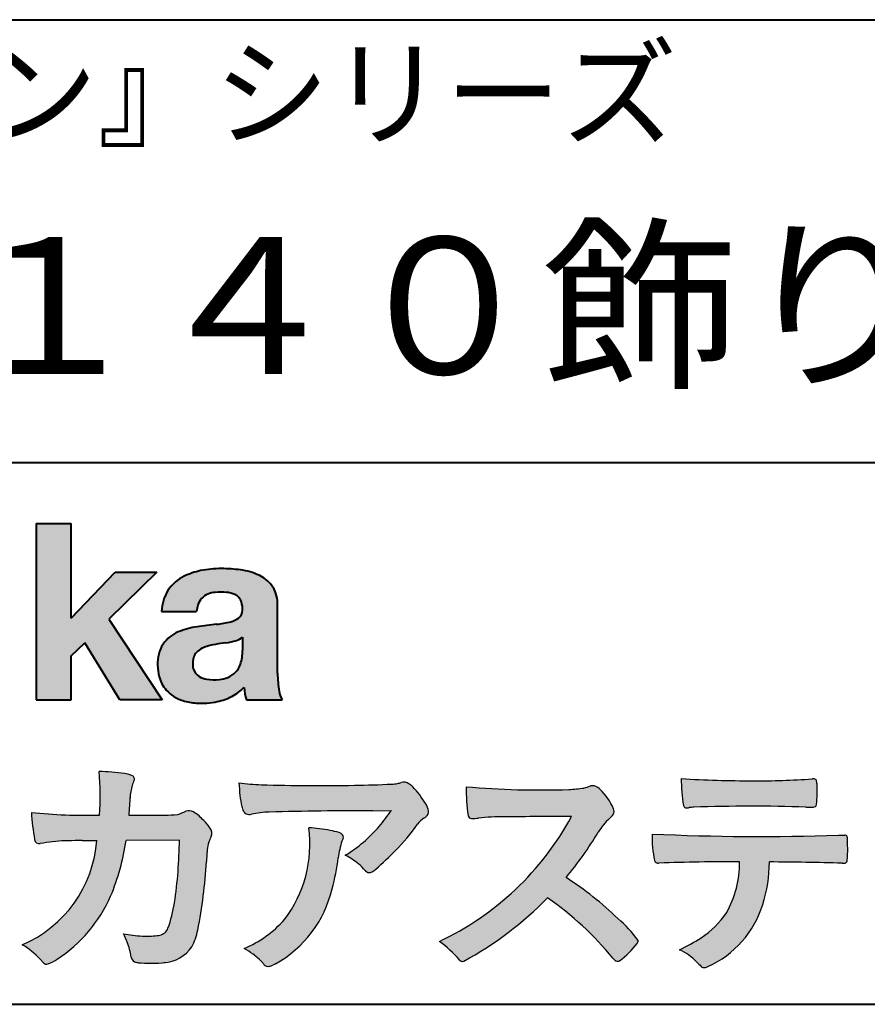
# Model space of a CAD drawing. Units: millimetres. Extents: x 20 to 1169, y 20 to 821.
# Drawn here: x 1096 to 1122, y 20 to 50 of the extents above; entities that cross this region are included whole.
import ezdxf
from ezdxf.enums import TextEntityAlignment as Align

# ---------------------------------------------------------------- set-up
doc = ezdxf.new("R2010")
doc.units = ezdxf.units.MM
doc.linetypes.add('1pen実線', pattern=[0])
doc.layers.add('図面枠_01', color=1, linetype='1pen実線', lineweight=40)
doc.styles.add('ＭＳ ゴシック', font='txt')

msp = doc.modelspace()

# ---------------------------------------------------------------- hatches: boundary and pattern name
at = {"layer": '図面枠_01', "linetype": 'Continuous', "lineweight": -3}
msp.add_hatch(color=5, dxfattribs=at).paths.add_polyline_path([(1097.382924330485, 34.65102758517359), (1096.314481254607, 34.65102758517359), (1096.314481254607, 29.2790500748911), (1097.382924330485, 29.2790500748911), (1097.382924330485, 30.61829311249958), (1097.796564076804, 31.01705215787229), (1098.865007152682, 29.2790500748911), (1100.159106171344, 29.2790500748911), (1098.526586296958, 31.73935172252322), (1099.993600336355, 33.16894476297696), (1098.729638883292, 33.16894476297696), (1097.382924330485, 31.76942659417079)], flags=0)
h = msp.add_hatch(color=5, dxfattribs=at)
edge = h.paths.add_edge_path(flags=0)
edge.add_line((1103.811225824843, 29.2791130409516), (1102.727782569443, 29.2791130409516))
edge.add_arc((1104.251688881991, 29.77952698724296), 1.603965263672735, 184.4457430501477, 198.1789283137182, ccw=False)
edge.add_arc((1101.649187853605, 30.62076892235799), 1.392503773295979, 296.8044258339602, 316.099505013617, ccw=False)
edge.add_arc((1101.475212937155, 30.96343807125815), 1.776806998889749, 289.59953139772915, 296.828805287348, ccw=False)
edge.add_arc((1101.439935927642, 31.08897243057702), 1.906922038900542, 282.0594746872954, 289.3328203211455, ccw=False)
edge.add_arc((1101.350457964196, 31.55795113883572), 2.384268359465901, 266.1856959127857, 281.80765598137634, ccw=False)
edge.add_arc((1101.336242788875, 31.07658271436016), 1.903104186236927, 253.24661777387462, 265.6486369326505, ccw=False)
edge.add_arc((1101.134402939271, 30.36105962706098), 1.159843663946866, 222.7643611465579, 252.6054521123623, ccw=False)
edge.add_arc((1101.035662271262, 30.23756282286237), 1.003778509363101, 194.9637310856239, 221.415887210861, ccw=False)
edge.add_arc((1101.492308571057, 30.34651940165996), 1.473127396966608, 180.4367198380182, 194.4718049684987, ccw=False)
edge.add_arc((1101.141854603705, 30.38473411461218), 1.123718899350084, 148.5822683978165, 182.5218000251033, ccw=False)
edge.add_arc((1101.027991566849, 30.40019140840682), 1.019537511984148, 111.9531764141006, 145.9871371674651, ccw=False)
edge.add_arc((1101.573421260506, 29.08748536577546), 2.441013903516693, 98.33876655452178, 112.3082391660187, ccw=False)
edge.add_arc((1103.05689059067, 19.59842861068905), 12.04524098722366, 95.91143645819068, 98.77462368069939, ccw=False)
edge.add_arc((1101.35043682987, 35.39643440944804), 3.845148112404459, 276.9594027915828, 283.5386364687901)
edge.add_arc((1102.091131916228, 32.30102187491359), 0.6623680330657253, 283.9301752521785, 306.668675761098)
edge.add_arc((1102.293245306144, 32.01647509169211), 0.3135303220906784, 308.0964111384664, 357.9606379850197)
edge.add_arc((1101.916795124736, 32.04339216721383), 0.6908319286079987, 356.8406098916739, 378.100564606679)
edge.add_arc((1102.207013707445, 32.13505443054269), 0.386509285877254, 18.55131222346088, 64.47795563580901)
edge.add_arc((1102.062056681067, 31.80968542784249), 0.7426437748297826, 65.20133477881136, 85.68815799330407)
edge.add_arc((1101.936653268267, 30.78809754125664), 1.771425588983336, 84.12765068269641, 95.16658568184702)
edge.add_arc((1101.856378320151, 31.73456088033425), 0.8215957266152734, 95.5349335108675, 112.0452463768785)
edge.add_arc((1101.74400194, 32.01425560957596), 0.5201715563000713, 112.1355631684586, 163.1314823351978)
edge.add_arc((1101.888868879985, 31.93768245231137), 0.68174126790878, 160.5049249623987, 177.0637358826693)
edge.add_line((1101.208022646024, 31.97260468120647), (1100.139579580974, 31.97260468120647))
edge.add_arc((1101.437968309141, 31.9225625692324), 1.299352724398533, 148.2637445973095, 177.7928155808482, ccw=False)
edge.add_arc((1101.377119480386, 31.91872324698438), 1.250119336431357, 115.40076206681641, 146.6469190101822, ccw=False)
edge.add_arc((1101.76849445586, 31.10969351899364), 2.148828866698854, 101.86886308995997, 115.574332524157, ccw=False)
edge.add_arc((1101.952280801913, 30.0666642069356), 3.207546254196402, 89.7318494668205, 101.24963371426912, ccw=False)
edge.add_arc((1101.997830326544, 29.43539520120645), 3.838901596133567, 81.76200191391001, 90.45578450810672, ccw=False)
edge.add_arc((1102.280704979307, 31.25627052481105), 1.996374234481168, 65.33150959999489, 82.30877515830218, ccw=False)
edge.add_arc((1102.685491903899, 32.14102692160182), 1.023418744998254, 38.27827547565062, 65.25182870227212, ccw=False)
edge.add_arc((1102.690167244017, 32.19671377716936), 0.9860967612751209, 1.6428802807312763, 35.90589406649673, ccw=False)
edge.add_line((1103.675858658864, 32.22498491604073), (1103.675858658864, 30.08470519771389))
edge.add_arc((1107.258208745783, 30.11408326078773), 3.582470546402043, 180.4698595198439, 189.2651080565527)
edge.add_arc((1104.631041469625, 29.70527096825368), 0.9239633490735074, 190.4745604047592, 207.4663876878635)
edge = h.paths.add_edge_path(flags=0)
edge.add_line((1102.607415402793, 31.18255816941538), (1102.607415402793, 30.78444596490969))
edge.add_arc((1101.395638148252, 30.75679633105404), 1.212092660185253, -18.863156386527123, 1.307115209319818, ccw=False)
edge.add_arc((1101.907496503127, 30.58556742963927), 0.6723734874719649, 291.5106466919132, 340.8423749740381, ccw=False)
edge.add_arc((1101.80613845726, 30.8229298708345), 0.9303972300338657, 276.08354171655026, 291.9579673276047, ccw=False)
edge.add_arc((1101.739955350702, 31.32082970819727), 1.432566474833779, 261.001866490629, 276.60523598593784, ccw=False)
edge.add_arc((1101.607653274225, 30.53173013956736), 0.632527292989146, 238.820321309468, 261.6592288343651, ccw=False)
edge.add_arc((1101.486015738119, 30.3223565606313), 0.3904475564272458, 193.7667550596134, 238.1847752742502, ccw=False)
edge.add_arc((1101.720129900307, 30.3843754014357), 0.6326110125324638, 162.2644533204734, 194.1765950763429, ccw=False)
edge.add_arc((1101.531555647186, 30.43198879679154), 0.4386617476933716, 138.2823450583656, 160.6846230733048, ccw=False)
edge.add_arc((1101.631989067277, 30.32117328872726), 0.5875865901575104, 116.0994097144777, 136.7335059224443, ccw=False)
edge.add_arc((1101.723409191641, 30.17773749236678), 0.756853425878213, 105.8494853129549, 117.53764604852759, ccw=False)
edge.add_arc((1102.117404157245, 28.92657538403816), 2.068390406113583, 99.32656584766369, 106.88304943779079, ccw=False)
edge.add_arc((1106.17789540976, 1.521416417362186), 29.77249137399868, 97.87557492476083, 98.49035469460489, ccw=False)
edge.add_arc((1101.843980456852, 32.97338288390119), 1.976731534418556, 277.3949126654272, 286.9525881340953)
edge.add_arc((1102.254248241486, 31.61817680652683), 0.5607946512089979, 287.2295890547475, 309.032565532696)
h = msp.add_hatch(color=7, dxfattribs=at)
edge = h.paths.add_edge_path(flags=0)
edge.add_line((1099.411103793046, 21.26600628986267), (1099.377155376058, 21.27186475112741))
edge.add_arc((1099.409122013358, 21.46515018724758), 0.195911014790965, 188.042518962346, 260.6091057971254, ccw=False)
edge.add_arc((1097.240153804791, 21.14170418921117), 1.997047744746849, 8.52477557467662, 22.26498911831151)
edge.add_arc((1094.124192740148, 19.88539025158658), 5.356722990951, 22.07284673220365, 25.03028402413992)
edge.add_arc((1099.668245592007, 25.3742135821811), 3.295539992240025, 257.9070414255708, 267.9582075677531)
edge.add_arc((1099.696600837468, 25.00140247079112), 2.924272024902158, 267.1427134145922, 275.8866851262405)
edge.add_arc((1099.942564919055, 22.62001502636272), 0.5302161616248531, 275.8403637055309, 285.5159836422548)
edge.add_arc((1100.003292287292, 22.46272906124227), 0.3627899831554028, 282.9188533478801, 335.9798002679095)
edge.add_arc((1095.378065536319, 24.0166317131257), 5.240539547256219, 341.0528736603111, 349.8375707088188)
edge.add_arc((1085.35578885967, 25.22385523807782), 15.32956131711077, 352.0060455171866, 359.172923681988)
edge.add_line((1100.683753054764, 25.00257756419593), (1099.05908139148, 24.99504314621985))
edge.add_arc((1092.182909799437, 25.99352420939104), 6.948287572973462, 337.16064106890855, 351.73789253823406, ccw=False)
edge.add_arc((1094.546850289933, 25.07111384404325), 4.412171199961052, 303.122434719244, 336.2844492797535, ccw=False)
edge.add_arc((1095.8297499264, 23.17746666002842), 2.125588359189464, 293.6497065826211, 302.05254211698696, ccw=False)
edge.add_arc((1096.634873836258, 21.34855406148987), 0.1273645081080651, 220.3335468711362, 291.9181427756396, ccw=False)
edge.add_line((1096.537785208876, 21.26611913952944), (1096.438161424879, 21.3734330590295))
edge.add_arc((1094.747565121985, 19.82398340677923), 2.293231362993565, 42.50559173042091, 60.10122688328202)
edge.add_arc((1094.407980799604, 25.27588908049569), 3.767874326657249, 293.1729672047874, 355.7253818484204)
edge.add_arc((1095.659947787928, 160.6579128782409), 135.6860029025036, 270.86877481211394, 271.0580199465303, ccw=False)
edge.add_arc((1097.72696750866, 6.276024784240022), 18.71148559480167, 90.02968452533605, 91.35194494295258)
edge.add_arc((1097.325050565649, 20.46924647965375), 4.513228530090917, 90.50217608840377, 100.008179050308)
edge.add_line((1096.540702182394, 24.91379700569246), (1096.437781893675, 24.90040275335804))
edge.add_arc((1096.411107055297, 25.04411022422083), 0.1461621845220115, 190.6316618603495, 280.51550729033505, ccw=False)
edge.add_arc((1103.752604899538, 26.30560850593816), 7.595237003707943, 183.4821091303844, 189.7669528229341, ccw=False)
edge.add_arc((1097.862839836052, 42.55586470671), 16.796948425533, 264.2205292762086, 271.3094339701631)
edge.add_arc((1090.923972717008, 26.34638644455406), 7.345887917474089, 355.4473273972612, 365.8300089515977)
edge.add_arc((1098.024975327943, 19.31931831992162), 7.775996767289643, 82.74400039888792, 88.47539688990508, ccw=False)
edge.add_arc((1098.898661775095, 26.15939563682315), 0.8803519092367927, 67.82854098209339, 82.92418319304483, ccw=False)
edge.add_arc((1099.199967950871, 26.86829421392133), 0.1107624110884856, -21.14182874649839, 73.78982506495748, ccw=False)
edge.add_arc((1101.043477421201, 26.06786552614534), 1.899113742654709, 156.394376770666, 161.4569153274072)
edge.add_arc((1101.131403701305, 26.15355316657989), 1.958272251387881, 164.6536202457075, 176.1508403593931)
edge.add_arc((1129.286145988508, 23.87473385520936), 30.20491785189222, 175.4230716448057, 176.4152311474333)
edge.add_line((1099.140327532008, 25.76330263269183), (1100.240666490853, 25.76330263269183))
edge.add_arc((1100.04877091974, 32.63887400667336), 6.878248732702744, 271.5986966389017, 274.8648008473906)
edge.add_arc((1099.937311605106, 27.90748710992239), 2.232922052174457, 288.128391982201, 294.8520133526737)
edge.add_arc((1100.969544522985, 25.59505006818293), 0.3012630602121116, 62.256325526679575, 108.13883135678799, ccw=False)
edge.add_line((1101.10978754287, 25.86167963672695), (1101.121499810018, 25.8557355732684))
edge.add_arc((1100.352955550093, 24.64497607963102), 1.434084666572321, 41.72249330024141, 57.59416681601789, ccw=False)
edge.add_arc((1100.43222668064, 24.56180080582523), 1.434876344147693, 34.488801696184225, 46.31293360925082, ccw=False)
edge.add_arc((1101.402782442492, 25.20497330213423), 0.2714127109996202, -22.508937618682012, 38.59741391403662, ccw=False)
edge.add_arc((1098.543606034571, 26.43303025308503), 3.383146259823637, 333.73479894590315, 336.81477442862035, ccw=False)
edge.add_arc((1101.886635214449, 24.80887491342092), 0.3342510995128941, 157.6649026541739, 168.5821158536806)
edge.add_arc((1103.400979225818, 24.48307447824651), 1.883223579616262, 167.9867589927175, 174.7363404940196)
edge.add_arc((1108.070415068626, 24.07871991778214), 6.570114242437317, 174.9606369160943, 177.6030592446215)
edge.add_arc((1087.090210019225, 25.11713870488614), 14.43605102002146, 348.58219314457006, 356.9677397648892, ccw=False)
edge.add_arc((1099.603225115316, 22.5597459382197), 1.664670326226877, 331.019756643367, 349.60378901596863, ccw=False)
edge.add_arc((1100.136017501552, 22.38460628539907), 1.118666267015959, 274.0784857505392, 325.63742713423613, ccw=False)
edge.add_arc((1099.796662183816, 26.11743941854712), 4.866729772114934, 265.45607762069335, 274.93801395617817, ccw=False)
h = msp.add_hatch(color=7, dxfattribs=at)
edge = h.paths.add_edge_path(flags=0)
edge.add_arc((1103.266791857219, 31.48118858902052), 4.790491278979696, 260.7625267436628, 269.0124078021779)
edge.add_arc((1104.921659804651, 82.03363068533542), 55.36948792843176, 268.2018235317511, 271.1319946301639)
edge.add_arc((1105.506664202408, 62.56394445250108), 35.89260290207525, 270.8123283603218, 272.6297611602344)
edge.add_arc((1107.062134002963, 28.32611570909209), 1.619552995361299, 273.2334605499211, 279.6416276129775)
edge.add_arc((1107.05375821885, 28.07640341256371), 1.375682672583933, 281.7278925500233, 286.387665233494)
edge.add_arc((1107.521621909127, 26.47929564887772), 0.2885481198460101, 56.93476664167753, 106.0415077430267, ccw=False)
edge.add_arc((1107.429413545701, 26.29054247376739), 0.4977053484958048, 42.42363629642438, 59.89550540025158, ccw=False)
edge.add_arc((1105.635093724641, 24.57156030887072), 2.982441365311794, 30.99704954376722, 43.54664362005542, ccw=False)
edge.add_arc((1107.730313646409, 25.81422553162923), 0.5466414808839695, 7.379241034547022, 32.445798736098425, ccw=False)
edge.add_arc((1108.091008424072, 25.86255597151638), 0.182733719487598, -49.71359530441498, 6.876349055761125, ccw=False)
edge.add_arc((1107.961838842521, 25.98724350173237), 0.3618137864143313, 298.9529654004263, 313.1236314312308, ccw=False)
edge.add_arc((1108.462343966208, 25.13203321958512), 0.6292563208520837, 121.1342778986208, 145.2217214039751)
edge.add_arc((1102.630039197275, 29.26571148614398), 6.51941683259348, 315.37735071757453, 324.6196889267345, ccw=False)
edge.add_arc((1099.147123309117, 32.61676554536197), 11.3524387120778, 311.53315689554705, 315.68730227767304, ccw=False)
edge.add_arc((1106.164530883106, 24.71606681718171), 0.785413079025186, 299.9257147271868, 310.47889922686903, ccw=False)
edge.add_arc((1106.469605834845, 24.19103971863971), 0.1782087052377114, 264.132565424061, 299.1295072107508, ccw=False)
edge.add_arc((1106.461645996985, 24.1578898455479), 0.1444897977558734, 216.4963749826324, 265.928909680677, ccw=False)
edge.add_arc((1104.836717236588, 22.79228194620411), 1.978371412181027, 40.30300051169942, 48.42136552199487)
edge.add_arc((1104.797171753998, 22.68118431401387), 2.08818849392416, 49.63278501589654, 63.16431251831875)
edge.add_arc((1103.656889879704, 28.04795334471516), 4.075906385825676, 300.7332713023554, 319.8463906291071)
edge.add_arc((1102.590268116453, 29.01030308451712), 5.511912472716054, 319.350108707165, 325.6905115393276)
edge.add_line((1107.143135160784, 25.90344280707931), (1106.573572560117, 25.89901353083679))
edge.add_arc((1106.65511893671, -98.02094176325477), 123.9199821251649, 90.03770387527885, 91.49592016653605)
edge.add_arc((1103.548496551145, 22.31183505696706), 3.547296406661139, 92.07442399015854, 100.8515233014947)
edge.add_arc((1102.811137052207, 26.01483773599327), 0.2299036553170797, 245.5074398138845, 287.6034910909923, ccw=False)
edge.add_arc((1102.805961731322, 25.9734174265686), 0.1904731124922134, 208.2172306636975, 241.7560319211497, ccw=False)
edge.add_arc((1103.077872031574, 26.12188494201447), 0.5002728369213423, 190.4315885289656, 208.4761071446531, ccw=False)
edge.add_arc((1105.303957093333, 26.67479664680486), 2.793222344939494, 186.5037267892691, 193.3192180041215, ccw=False)
edge.add_arc((1108.005308061874, 26.98618449986169), 5.512460025990244, 182.4262550366853, 186.539146221449, ccw=False)
h = msp.add_hatch(color=7, dxfattribs=at)
edge = h.paths.add_edge_path(flags=0)
edge.add_arc((1118.0516785861, 59.02055667832436), 32.20891705537191, 266.3121929330308, 270.2033442683642)
edge.add_arc((1118.370410061152, 48.60919366619756), 21.79830973650317, 269.4626805831875, 274.2090970096888)
edge.add_arc((1119.995256055964, 26.64154064821), 0.2294944809306106, 80.30558739523428, 96.23520198216181, ccw=False)
edge.add_arc((1120.021977502549, 26.78501504791031), 0.0835976216520823, 21.80833018957992, 81.79969787397602, ccw=False)
edge.add_arc((1119.787571629873, 26.70220711323459), 0.3321475575568826, 1.7624636211240272, 20.048384445496822, ccw=False)
edge.add_arc((1114.472462437133, 26.50664969702437), 5.650847423869449, -4.252378648672675, 2.086859996642204, ccw=False)
edge.add_arc((1120.021466945781, 26.09527517328481), 0.0866238870484526, 304.15217601175937, 354.94327635223027, ccw=False)
edge.add_arc((1120.0001349388, 26.1697469684508), 0.1620390571372578, 270.2516596031039, 295.57932678546587, ccw=False)
edge.add_arc((1119.917828403395, 29.75259272613825), 3.74580333175867, 267.78866285232607, 271.2699505898129, ccw=False)
edge.add_arc((1118.13614794867, -23.49089046042234), 49.52753491793105, 88.10572677696854, 92.04901716215227)
edge.add_arc((1116.553019444175, 23.15540560005558), 2.855746496577662, 93.76865238665548, 96.62241099253362)
edge.add_arc((1116.166524046817, 26.19762176130547), 0.2133230715735136, 255.6495613775426, 285.54079149694115, ccw=False)
edge.add_arc((1116.139781487082, 26.08602143158728), 0.098592280522028, 194.7808161945996, 254.6312225550996, ccw=False)
edge.add_arc((1120.980679541596, 26.86131326723745), 5.000705647421359, 179.8049872773627, 189.2107497317073, ccw=False)
h = msp.add_hatch(color=7, dxfattribs=at)
edge = h.paths.add_edge_path(flags=0)
edge.add_arc((1111.669111975659, 52.67160866137218), 26.14083714270582, 265.0791282888651, 271.9337335087652)
edge.add_arc((1112.275579650447, 32.09426187876792), 5.555444985099966, 272.8437441279935, 277.6448123859227)
edge.add_arc((1112.256222311863, 29.29192884107357), 2.808088133681725, 285.6689986883091, 290.0428408702276)
edge.add_arc((1113.264001606627, 26.36916817369113), 0.2883339428404257, 71.57821646945041, 99.05602941949718, ccw=False)
edge.add_arc((1113.20487201702, 26.24086216418242), 0.4290325817139078, 44.85839627466629, 69.50063359605969, ccw=False)
edge.add_arc((1112.304534691584, 25.27143762045299), 1.751804602389791, 22.991744672492416, 46.5633039064474, ccw=False)
edge.add_arc((1113.731670861774, 25.8793416066911), 0.2006039152228738, -27.92223803404238, 22.370360665489272, ccw=False)
edge.add_arc((1113.413825522752, 26.12262338847038), 0.5990296625654099, 309.3002577475171, 325.7404772334511, ccw=False)
edge.add_arc((1114.911656462798, 24.39006251862516), 1.691519033361834, 131.390667598027, 149.6695116138659)
edge.add_arc((1104.220795055437, 30.77369140773198), 10.76027509851713, 320.04120094892585, 329.07772794475574, ccw=False)
edge.add_arc((1106.783785126092, 15.03829823501761), 10.4973103053494, 46.19075896005347, 57.21070556527519, ccw=False)
edge.add_arc((1111.437623331247, 19.58679021836527), 3.998735654637164, 36.1800841932166, 49.19679918424703, ccw=False)
edge.add_arc((1114.485636457553, 21.95280260216278), 0.1797114687572077, 325.13536303417385, 358.25953850956387, ccw=False)
edge.add_arc((1112.515830970267, 23.47384713743013), 2.668226496873238, 306.43372699917575, 322.51457809395504, ccw=False)
edge.add_arc((1114.040892937605, 21.42500933652795), 0.1145767085465861, 260.9543814052354, 301.33112067797475, ccw=False)
edge.add_arc((1114.08037430083, 21.52417116354123), 0.2199608220260657, 213.8483117697124, 254.8475395511682, ccw=False)
edge.add_arc((1106.276987686416, 15.17083935312919), 9.843688665203299, 39.2699978260594, 55.10522122123872)
edge.add_arc((1104.220795055437, 30.77369140773198), 10.76027509851713, 298.46030604578544, 315.59665281383764, ccw=False)
edge.add_arc((1109.313057489309, 21.43739840795748), 0.12858601484277, 218.9276630437394, 286.04705945495664, ccw=False)
edge.add_arc((1106.735493756361, 19.27707283255354), 3.234595428807836, 40.00860558553098, 54.65104648358778)
edge.add_arc((1104.794658669288, 29.98828054295444), 8.92778104658027, 295.2777700991693, 331.4850051593942)
edge.add_arc((1114.449763664387, -353.6546080690849), 379.3851857388296, 90.2734024929408, 90.58182929889983)
edge.add_arc((1110.51499886071, 18.86784702662728), 6.843663686442266, 89.31149346914968, 96.0128875572866)
edge.add_arc((1109.596393324178, 27.45049906414372), 1.788054387122688, 269.57108292203844, 276.477537343831, ccw=False)
edge.add_arc((1109.597902430855, 25.77783663398983), 0.116299554233582, 191.989549255937, 262.64197041814407, ccw=False)
edge.add_arc((1114.642635479054, 26.5311988131016), 5.21676301438242, 178.946396784288, 188.571465051863, ccw=False)
h = msp.add_hatch(color=7, dxfattribs=at)
edge = h.paths.add_edge_path(flags=0)
edge.add_arc((1100.866485635793, 24.87617471742541), 3.791780970529608, -37.23595006391179, 7.6230335581582835, ccw=False)
edge.add_arc((1101.326174398627, 24.84965409166422), 3.419426778217975, 292.9653084598004, 318.4529860105382, ccw=False)
edge.add_arc((1100.728206471513, 18.40115065291008), 3.82410680924048, 54.84860769275639, 59.651905051337906, ccw=False)
edge.add_arc((1101.888406516708, 20.09738768930034), 1.769455192899552, 41.54550189569068, 53.94285519908061, ccw=False)
edge.add_arc((1104.012624348111, 21.91003277512109), 1.02387460081312, 218.6244958515617, 223.3649055795099)
edge.add_arc((1103.392596727192, 21.3271320228239), 0.1728842787346636, 224.0181520435713, 281.1142781734673)
edge.add_arc((1103.357864231204, 21.51859445464969), 0.3674618991867222, 280.6735625204237, 298.0895543964871)
edge.add_line((1103.53088405326, 21.1944148924782), (1103.607188059343, 21.23335811559118))
edge.add_arc((1101.905924793286, 24.31444647620741), 3.519574148438695, 298.9058591141273, 346.9300145306129)
edge.add_arc((1099.745663404397, 25.14268757697748), 5.819880954001922, 343.7952195459983, 353.2956487191607)
edge.add_arc((1108.658930782444, 24.04929894189802), 3.160409511750231, 163.0070344894809, 172.4739668497346, ccw=False)
edge.add_line((1105.636502712486, 24.97294218681842), (1105.6722283836, 25.05246627142931))
edge.add_arc((1105.56806633059, 25.09712006165803), 0.1133300236873648, 336.7954101902234, 418.4269842009489)
edge.add_arc((1105.476250611399, 24.97236110934537), 0.2680054366621779, 55.66750454974363, 74.01819709696233)
edge.add_arc((1104.877768717818, 23.18830044790946), 2.1495393803285, 71.77485284167993, 79.25990596178404)
edge.add_arc((1104.390343585404, 20.69592072299331), 4.689115056398941, 79.08369270847346, 87.13454681637543)
h = msp.add_hatch(color=7, dxfattribs=at)
edge = h.paths.add_edge_path(flags=0)
edge.add_arc((1118.410812839424, 99.47617002880725), 74.3631473901493, 267.4433167502399, 271.82024469715)
edge.add_line((1120.772877858046, 25.15054632730799), (1120.883778800571, 25.15753542727492))
edge.add_line((1120.883778800571, 25.15753542727492), (1120.965700244937, 25.15740494713463))
edge.add_arc((1120.971273956108, 25.0700385487595), 0.0875440107675204, 62.065622671740584, 93.65034990492029, ccw=False)
edge.add_arc((1120.976597420863, 25.09886356580085), 0.0602300794214114, 15.8248604636795, 53.6641081861103, ccw=False)
edge.add_arc((1120.573102307291, 24.99317788680253), 0.4773259517566198, 2.4311384815890733, 14.82227374875282, ccw=False)
edge.add_arc((1108.892679769552, 24.71405165591208), 12.1610043379094, -0.8703603997071241, 1.410622411174586, ccw=False)
edge.add_arc((1120.226105976486, 24.5321430971025), 0.8261798514511206, 348.5646648903424, 359.8045738278005, ccw=False)
edge.add_arc((1120.948449092179, 24.3860295275615), 0.0892072527785633, 305.2765832290335, 348.5646648903448, ccw=False)
edge.add_arc((1120.948433703749, 24.41893109810794), 0.1176190570514554, 271.25089324356054, 295.98586532590747, ccw=False)
edge.add_line((1120.951001383206, 24.30134007122289), (1120.883851164087, 24.30099592671748))
edge.add_arc((1117.347543931539, -121.9165033256598), 146.2602562436628, 88.61455715404277, 89.48265768941937)
edge.add_arc((1114.275416618784, 24.36061497268705), 4.392800297505183, 342.454495608678, 359.70229981961427, ccw=False)
edge.add_arc((1115.531470328397, 23.9505435494488), 3.071584299516408, 294.29786961040855, 342.68468230408087, ccw=False)
edge.add_arc((1116.575906029627, 21.67246363141359), 0.5657217432888814, 282.6616760353828, 292.8258486672297, ccw=False)
edge.add_arc((1116.674616574416, 21.23607153752507), 0.118307197769683, 224.1628449117972, 282.34413633279235, ccw=False)
edge.add_arc((1118.163512518539, 22.8980384258801), 2.349391060677688, 222.9773862564568, 227.9436737965254, ccw=False)
edge.add_arc((1115.193597414077, 20.08666935556327), 1.740302726420285, 44.03894546001315, 65.03186831178652)
edge.add_arc((1113.407508892984, 27.07195700922436), 5.966267916599586, 294.9919585693153, 302.2014732116216)
edge.add_arc((1114.97672004551, 24.42672963117166), 2.89285809760472, 303.821859137873, 325.5379265332056)
edge.add_arc((1114.549186265273, 24.33785616792155), 3.210580092598549, 331.1720521728449, 360.1310503926819)
edge.add_arc((1117.828055151946, -54.52959810022632), 78.87482726490855, 90.04961204344855, 91.83546264706642)
edge.add_arc((1115.278078283722, 24.4224726032112), 0.1200670949417384, 201.2386684758599, 281.36705220089027, ccw=False)
edge.add_arc((1118.586833276618, 25.09327431581779), 3.494450267351699, 178.4623267553096, 191.7948942468683, ccw=False)

# ---------------------------------------------------------------- linework, layer by layer
at = {"layer": '図面枠_01', "color": 126}
for p, q in [((1074.0000001, 49.99999990000001), (1169.0000001, 49.99999990000003)), ((1169.0000001, 36.4999999), (1074.0000001, 36.4999999)), ((19.9999999, 19.9999999), (1169.0000001, 19.9999999))]:
    msp.add_line(p, q, dxfattribs=at)
at = {"layer": '図面枠_01', "color": 5}
for p, q in [((1096.314481254607, 34.65102758517359), (1096.314481254607, 29.2790500748911)), ((1096.314481254607, 34.65102758517359), (1097.382924330485, 34.65102758517359)), ((1097.382924330485, 31.76942659417079), (1097.382924330485, 34.65102758517359)), ((1097.382924330485, 31.76942659417079), (1098.729638883292, 33.16894476297696)), ((1099.993600336355, 33.16894476297696), (1098.526586296958, 31.73935172252322)), ((1098.729638883292, 33.16894476297696), (1099.993600336355, 33.16894476297696)), ((1103.675858658864, 30.08470519771377), (1103.675858658864, 32.22498491604078)), ((1100.139579580974, 31.97260468120647), (1101.208022646024, 31.97260468120647)), ((1098.526586296958, 31.73935172252322), (1100.159106171344, 29.2790500748911)), ((1097.382924330485, 30.61829311249958), (1097.796564076804, 31.01705215787229)), ((1098.865007152682, 29.2790500748911), (1097.796564076804, 31.01705215787229)), ((1102.607415402793, 31.18255816941535), (1102.607415402793, 30.78444596490975)), ((1097.382924330485, 29.2790500748911), (1097.382924330485, 30.61829311249958)), ((1096.314481254607, 29.2790500748911), (1097.382924330485, 29.2790500748911)), ((1100.159106171344, 29.2790500748911), (1098.865007152682, 29.2790500748911)), ((1102.727782569443, 29.2791130409516), (1103.811225824843, 29.2791130409516))]:
    msp.add_line(p, q, dxfattribs=at)
at = {"layer": '図面枠_01', "color": 7, "lineweight": 30}
for p, q in [((1101.121499810018, 25.85573557326839), (1101.10978754287, 25.86167963672694)), ((1106.573572560111, 25.89901353083675), (1107.143135160784, 25.90344280707931)), ((1099.140327532008, 25.76330263269183), (1100.240666490852, 25.76330263269183)), ((1096.540702182394, 24.91379700569246), (1096.437781893677, 24.90040275335836)), ((1100.683753054764, 25.00257756419593), (1099.05908139148, 24.99504314621985)), ((1105.6722283836, 25.0524662714296), (1105.636502712486, 24.97294218681825)), ((1120.77287785805, 25.15054632730815), (1120.883778800571, 25.15753542727492)), ((1120.883778800571, 25.15753542727492), (1120.965700244937, 25.15740494713463)), ((1120.884192649816, 24.30099767682954), (1120.951001383206, 24.30134007122289)), ((1096.438161424879, 21.37343305902949), (1096.537785208876, 21.26611913952943)), ((1099.411103793046, 21.26600628986266), (1099.377155376059, 21.27186475112729)), ((1103.607188059343, 21.23335811559113), (1103.530884053258, 21.19441489247742))]:
    msp.add_line(p, q, dxfattribs=at)
at = {"layer": '図面枠_01', "color": 5}
for centre, radius, start, end in [((1101.377119480386, 31.91872324698438), 1.250119336431357, 115.9711484096597, 146.6469190103711), ((1101.76849445586, 31.10969351899364), 2.148828866698854, 101.8688630899663, 115.8716146628777), ((1101.952280801913, 30.0666642069356), 3.207546254196402, 89.73184946682122, 101.2496337142736), ((1101.997830326544, 29.43539520120645), 3.838901596133567, 81.76200191391769, 90.4557845081073), ((1102.280704979307, 31.25627052481105), 1.996374234481168, 65.33150960012254, 82.30877515831715), ((1102.685491903899, 32.14102692160182), 1.023418744998254, 38.27827547564252, 65.25182870252127), ((1102.690167244017, 32.19671377716936), 0.9860967612751209, 1.642880280734704, 35.90589406648826), ((1101.437968309141, 31.9225625692324), 1.299352724398533, 148.2637445940793, 177.7928155808486), ((1101.74400194, 32.01425560957596), 0.5201715563000713, 111.6432094595042, 163.1314823351952), ((1101.856378320151, 31.73456088033425), 0.8215957266152734, 95.53493351095533, 112.0452463772229), ((1101.936653268267, 30.78809754125664), 1.771425588983336, 84.1276506827054, 95.16658568185754), ((1102.062056681067, 31.80968542784249), 0.7426437748297826, 65.2013347790866, 85.6881579933123), ((1102.207013707445, 32.13505443054269), 0.386509285877254, 18.55131222353518, 64.4779556357327), ((1101.888868879985, 31.93768245231137), 0.68174126790878, 160.5049249623967, 177.0637358826701), ((1101.916795124736, 32.04339216721383), 0.6908319286079987, 356.8406098916916, 18.10056460675181), ((1102.293245306144, 32.01647509169211), 0.3135303220906784, 308.0964111384226, 357.960637985046), ((1101.573421260506, 29.08748536577546), 2.441013903516693, 98.33876655420454, 112.3082391660776), ((1103.05689059067, 19.59842861068905), 12.04524098722366, 95.91143645818595, 98.77462368070245), ((1101.35043682987, 35.39643440944804), 3.845148112404459, 276.9594027915982, 283.5386364687918), ((1102.091131916228, 32.30102187491359), 0.6623680330657253, 283.9301752520655, 306.668675761086), ((1101.027991566849, 30.40019140840682), 1.019537511984148, 111.9531764140804, 145.987137167846), ((1101.141854603705, 30.38473411461218), 1.123718899350084, 148.582268397818, 182.5218000251119), ((1101.723409191641, 30.17773749236678), 0.756853425878213, 105.8494853127601, 117.5376460486562), ((1102.117404157245, 28.92657538403816), 2.068390406113583, 99.32656584765404, 106.8830494387809), ((1106.17789540976, 1.521416417362186), 29.77249137399868, 97.87557492476459, 98.49035469462098), ((1101.843980456852, 32.97338288390119), 1.976731534418556, 277.3949126656418, 286.9525881343864), ((1102.254248241486, 31.61817680652683), 0.5607946512089979, 287.2295890547948, 309.0325655326955), ((1101.531555647186, 30.43198879679154), 0.4386617476933716, 138.2823450584226, 160.6846230733019), ((1101.631989067277, 30.32117328872726), 0.5875865901575104, 116.099409714515, 136.7335059224871), ((1101.395638148252, 30.75679633105404), 1.212092660185253, 341.1368436134715, 1.307115209326336), ((1101.492308571057, 30.34651940165996), 1.473127396966608, 180.4367198380265, 194.4718049685121), ((1101.720129900307, 30.3843754014357), 0.6326110125324638, 176.9725340937449, 194.1765950763731), ((1101.707488267151, 30.3831415441971), 0.6200550990802257, 161.8006908128042, 176.7969841741278), ((1101.907496503127, 30.58556742963927), 0.6723734874719649, 291.5106466919598, 340.8423749740334), ((1101.486015738119, 30.3223565606313), 0.3904475564272458, 193.7667550594328, 238.1847752741162), ((1107.258208745783, 30.11408326078773), 3.582470546402043, 180.469859519846, 189.2651080565494), ((1101.035662271262, 30.23756282286237), 1.003778509363101, 194.9637310855601, 221.4158872113292), ((1101.607653274225, 30.53173013956736), 0.632527292989146, 238.8203213094029, 261.6592288343163), ((1101.739955350702, 31.32082970819727), 1.432566474833779, 261.0018664906234, 276.605235985917), ((1101.80613845726, 30.8229298708345), 0.9303972300338657, 276.0835417165299, 291.9579673276373), ((1101.134402939271, 30.36105962706098), 1.159843663946866, 222.7643611465145, 252.6054521123432), ((1101.649187853605, 30.62076892235799), 1.392503773295979, 296.8044258339604, 316.0927088216843), ((1104.251688881991, 29.77952698724296), 1.603965263672735, 184.4655153065609, 198.1789283139378), ((1104.631041469625, 29.70527096825368), 0.9239633490735074, 190.4745604047481, 207.4663876878641), ((1101.336242788875, 31.07658271436016), 1.903104186236927, 253.2466177738632, 265.6486369326848), ((1101.350457964196, 31.55795113883572), 2.384268359465901, 266.185695912813, 281.8076559813525), ((1101.439935927642, 31.08897243057702), 1.906922038900542, 282.0594746872389, 289.3328203211919), ((1101.475212937155, 30.96343807125815), 1.776806998889749, 289.5995313977444, 296.8288052878639)]:
    msp.add_arc(centre, radius, start, end, dxfattribs=at)
at = {"layer": '図面枠_01', "color": 7, "lineweight": 30}
for centre, radius, start, end in [((1090.923972717008, 26.34638644455406), 7.345887917474089, 355.4473273972598, 5.830008951602903), ((1098.024975327943, 19.31931831992162), 7.775996767289643, 82.7440003988338, 88.47539688990503), ((1098.898661775095, 26.15939563682315), 0.8803519092367927, 67.82854098175167, 82.92418319277415), ((1099.199967950871, 26.86829421392133), 0.1107624110884856, 340.6923052518572, 73.78982506498203), ((1101.043477421201, 26.06786552614534), 1.899113742654709, 156.3581010427385, 161.4569153274113), ((1108.005308061874, 26.98618449986169), 5.512460025990244, 182.4262550366852, 186.5391462214309), ((1103.266791857219, 31.48118858902052), 4.790491278979696, 260.7625267436629, 269.0124078021789), ((1105.506664202408, 62.56394445250108), 35.89260290207525, 270.8123283603221, 272.6297611602408), ((1107.062134002963, 28.32611570909209), 1.619552995361299, 273.2334605501241, 279.6416276148267), ((1107.05375821885, 28.07640341256371), 1.375682672583933, 281.7278925496954, 286.3876652335256), ((1107.521621909127, 26.47929564887772), 0.2885481198460101, 56.93476664169291, 106.0415077430899), ((1107.429413545701, 26.29054247376739), 0.4977053484958048, 42.42363629641169, 59.89550540026038), ((1120.980679541596, 26.86131326723745), 5.000705647421359, 179.8049872773625, 189.210749731717), ((1118.0516785861, 59.02055667832436), 32.20891705537191, 266.3121929330304, 270.2033442683558), ((1118.370410061152, 48.60919366619756), 21.79830973650317, 269.4626805831869, 274.209097009675), ((1119.995256055964, 26.64154064821), 0.2294944809306106, 80.30558739526269, 96.2352019818421), ((1120.021977502549, 26.78501504791031), 0.0835976216520823, 21.80833018985681, 81.7996978740575), ((1119.787571629873, 26.70220711323459), 0.3321475575568826, 1.762463621486866, 20.0483844455631), ((1114.472462437133, 26.50664969702437), 5.650847423869449, 355.7476213513429, 2.086859996663139), ((1101.131403701305, 26.15355316657989), 1.958272251387881, 164.6536202457103, 176.1508403594044), ((1104.921659804651, 82.03363068533542), 55.36948792843176, 268.2018235317562, 271.1319946301624), ((1105.635093724641, 24.57156030887072), 2.982441365311794, 30.99704954376852, 43.54664362005268), ((1114.642635479054, 26.5311988131016), 5.21676301438242, 178.9463967842878, 188.5714650518674), ((1111.669111975659, 52.67160866137218), 26.14083714270582, 265.0791282888652, 271.9337335087642), ((1112.275579650447, 32.09426187876792), 5.555444985099966, 272.8437441279897, 277.6448123859231), ((1112.256222311863, 29.29192884107357), 2.808088133681725, 285.6689986883094, 290.0428408702275), ((1113.264001606627, 26.36916817369113), 0.2883339428404257, 71.5782164691439, 99.05602941949596), ((1113.20487201702, 26.24086216418242), 0.4290325817139078, 44.8583962746715, 69.50063359607205), ((1112.304534691584, 25.27143762045299), 1.751804602389791, 22.99174467250285, 46.56330390644865), ((1129.286145988508, 23.87473385520936), 30.20491785189222, 175.3221660266, 176.4152311475343), ((1105.303957093333, 26.67479664680486), 2.793222344939494, 186.5037267892492, 193.3192180041204), ((1107.730313646409, 25.81422553162923), 0.5466414808839695, 7.379241034508599, 32.44579873611299), ((1103.752604899538, 26.30560850593816), 7.595237003707943, 183.4821091303844, 189.7669528229376), ((1097.862839836052, 42.55586470671), 16.796948425533, 264.2205292762085, 271.3094339701631), ((1099.937311605106, 27.90748710992239), 2.232922052174457, 288.1283919822005, 294.8520133526882), ((1100.969544522985, 25.59505006818293), 0.3012630602121116, 62.25632552667651, 108.1388313568562), ((1100.352955550093, 24.64497607963102), 1.434084666572321, 41.72249330013983, 57.59416681601716), ((1103.077872031574, 26.12188494201447), 0.5002728369213423, 190.4315885289543, 208.4761071446003), ((1102.805961731322, 25.9734174265686), 0.1904731124922134, 208.2172306630045, 241.7560319211503), ((1102.811137052207, 26.01483773599327), 0.2299036553170797, 245.5074398138921, 287.603491091011), ((1103.548496551145, 22.31183505696706), 3.547296406661139, 92.07442398978127, 100.8515233014939), ((1106.65511893671, -98.02094176325477), 123.9199821251649, 90.03770387528158, 91.49592016652662), ((1102.590268116453, 29.01030308451712), 5.511912472716054, 319.3501087071706, 325.6905115393274), ((1108.091008424072, 25.86255597151638), 0.182733719487598, 310.286404695568, 6.876349055700745), ((1113.731670861774, 25.8793416066911), 0.2006039152228738, 332.0777619659369, 23.77384107755764), ((1116.139781487082, 26.08602143158728), 0.098592280522028, 194.7808161946024, 258.4176246523303), ((1116.166524046817, 26.19762176130547), 0.2133230715735136, 255.6495613722289, 285.5407915000944), ((1116.553019444175, 23.15540560005558), 2.855746496577662, 93.76865238667715, 96.62241099253453), ((1118.13614794867, -23.49089046042234), 49.52753491793105, 88.10572677698977, 92.0490171621531), ((1119.917828403395, 29.75259272613825), 3.74580333175867, 267.7886628523423, 271.3620286389443), ((1120.0001349388, 26.1697469684508), 0.1620390571372578, 270.2516596032293, 295.5793267854734), ((1120.021466945781, 26.09527517328481), 0.0866238870484526, 304.1521760104887, 354.9432763532359), ((1100.04877091974, 32.63887400667336), 6.878248732702744, 271.5986966388883, 274.8648008473879), ((1100.43222668064, 24.56180080582523), 1.434876344147693, 34.48880169618188, 46.31293360936048), ((1108.462343966208, 25.13203321958512), 0.6292563208520837, 121.1342778986508, 145.2217214039932), ((1107.961838842521, 25.98724350173237), 0.3618137864143313, 298.9529654003597, 313.1236314312219), ((1104.794658669288, 29.98828054295444), 8.92778104658027, 295.2777700991693, 331.4850051593944), ((1109.597902430855, 25.77783663398983), 0.116299554233582, 191.9895492560406, 262.641970418183), ((1109.596393324178, 27.45049906414372), 1.788054387122688, 269.5710829220387, 276.4775373438645), ((1110.51499886071, 18.86784702662728), 6.843663686442266, 89.3114934690285, 96.0128875572723), ((1114.449763664387, -353.6546080690849), 379.3851857388296, 90.2734024929408, 90.58182929893405), ((1114.911656462798, 24.39006251862516), 1.691519033361834, 131.3906675980304, 149.6695116138586), ((1113.413825522752, 26.12262338847038), 0.5990296625654099, 309.3002577475083, 325.740477233455), ((1101.402782442492, 25.20497330213423), 0.2714127109996202, 337.4910623812127, 38.59741391406675), ((1100.866485635793, 24.87617471742541), 3.791780970529608, 322.7640499360879, 7.623033558167594), ((1104.390343585404, 20.69592072299331), 4.689115056398941, 79.08369270768543, 87.13454681637683), ((1104.877768717818, 23.18830044790946), 2.1495393803285, 71.77485284168034, 79.25990596181418), ((1105.476250611399, 24.97236110934537), 0.2680054366621779, 55.66750454974405, 74.01819709696578), ((1103.656889879704, 28.04795334471516), 4.075906385825676, 300.7332713023554, 319.8463906291147), ((1102.630039197275, 29.26571148614398), 6.51941683259348, 315.3773507175714, 324.6196889267467), ((1104.220795055437, 30.77369140773198), 10.76027509851713, 320.0412009489258, 329.0777279447572), ((1094.407980799604, 25.27588908049569), 3.767874326657249, 293.1729672047696, 355.7253818484222), ((1096.411107055297, 25.04411022422083), 0.1461621845220115, 190.6316618604357, 280.5155072903631), ((1097.325050565649, 20.46924647965375), 4.513228530090917, 90.50217608827047, 100.0081790503384), ((1097.72696750866, 6.276024784240022), 18.71148559480167, 90.02968452413933, 91.35194494295474), ((1095.659947787928, 160.6579128782409), 135.6860029025036, 270.8687748120964, 271.0580199465356), ((1092.182909799437, 25.99352420939104), 6.948287572973462, 337.1606410689089, 351.737892538243), ((1085.35578885967, 25.22385523807782), 15.32956131711077, 352.0060455171867, 359.1729236819947), ((1101.886635214449, 24.80887491342092), 0.3342510995128941, 157.6649026541679, 168.5821158537434), ((1098.543606034571, 26.43303025308503), 3.383146259823637, 333.7347989459335, 336.8147744286051), ((1108.658930782444, 24.04929894189802), 3.160409511750231, 163.0070344894765, 172.473966849771), ((1105.56806633059, 25.09712006165803), 0.1133300236873648, 336.795410186658, 58.42698420095117), ((1118.586833276618, 25.09327431581779), 3.494450267351699, 178.4623267553097, 191.7948942468687), ((1118.410812839424, 99.47617002880725), 74.3631473901493, 267.4433167502379, 271.8202446971532), ((1120.971273956108, 25.0700385487595), 0.0875440107675204, 62.06562267174667, 93.65034990502645), ((1120.976597420863, 25.09886356580085), 0.0602300794214114, 15.82486046493126, 53.66410818614634), ((1120.573102307291, 24.99317788680253), 0.4773259517566198, 2.431138481552732, 14.82227374887971), ((1108.892679769552, 24.71405165591208), 12.1610043379094, 359.1296396002841, 1.410622411161225), ((1108.070415068626, 24.07871991778214), 6.570114242437317, 174.9606369159141, 177.6030592446135), ((1103.400979225818, 24.48307447824651), 1.883223579616262, 167.7298242113672, 174.7363404940281), ((1099.147123309117, 32.61676554536197), 11.3524387120778, 311.5331568955459, 315.6873022776708), ((1087.090210019225, 25.11713870488614), 14.43605102002146, 348.5821931445727, 356.9677397648921), ((1099.745663404397, 25.14268757697748), 5.819880954001922, 343.7952195459993, 353.2956487191611), ((1104.797171753998, 22.68118431401387), 2.08818849392416, 49.63278501609576, 63.16431251832757), ((1115.278078283722, 24.4224726032112), 0.1200670949417384, 201.2386684758924, 281.3670522151825), ((1117.828055151946, -54.52959810022632), 78.87482726490855, 90.04961204344806, 91.83546264704718), ((1114.549186265273, 24.33785616792155), 3.210580092598549, 331.1720521728521, 0.1310503926818366), ((1114.275416618784, 24.36061497268705), 4.392800297505183, 342.454495608708, 359.7022998196142), ((1117.347543931539, -121.9165033256598), 146.2602562436628, 88.61458550745589, 89.48265768941889), ((1120.948433703749, 24.41893109810794), 0.1176190570514554, 271.2508932434883, 296.0065159413066), ((1120.948449092179, 24.3860295275615), 0.0892072527785633, 305.27658322904, 348.5646648903401), ((1120.226105976486, 24.5321430971025), 0.8261798514511206, 348.5550789727622, 359.8045738277243), ((1104.836717236588, 22.79228194620411), 1.978371412181027, 40.30300051170178, 48.42136552293516), ((1106.461645996985, 24.1578898455479), 0.1444897977558734, 216.4963749773559, 265.9289096806128), ((1106.469605834845, 24.19103971863971), 0.1782087052377114, 264.1325654240088, 299.1295072108983), ((1106.164530883106, 24.71606681718171), 0.785413079025186, 299.9257147270509, 310.4788992268303), ((1106.783785126092, 15.03829823501761), 10.4973103053494, 46.19075896005258, 57.2107055652752), ((1101.905924793286, 24.31444647620741), 3.519574148438695, 298.9058591141256, 346.9300145306145), ((1094.546850289933, 25.07111384404325), 4.412171199961052, 303.1224347192435, 336.2844492797538), ((1104.220795055437, 30.77369140773198), 10.76027509851713, 298.4603060457797, 315.5966528138623), ((1106.276987686416, 15.17083935312919), 9.843688665203299, 39.2699978274132, 55.10522122123865), ((1095.378065536319, 24.0166317131257), 5.240539547256219, 341.0528736603035, 349.8375707088187), ((1115.531470328397, 23.9505435494488), 3.071584299516408, 294.2978696104091, 342.6846823040878), ((1101.326174398627, 24.84965409166422), 3.419426778217975, 292.9653084587159, 318.452986010595), ((1111.437623331247, 19.58679021836527), 3.998735654637164, 36.18008419321674, 49.19679918426326), ((1114.97672004551, 24.42672963117166), 2.89285809760472, 303.821859137873, 325.5379265332052), ((1100.003292287292, 22.46272906124227), 0.3627899831554028, 282.918853347877, 335.9798002679269), ((1099.603225115316, 22.5597459382197), 1.664670326226877, 331.0197566427803, 349.6037890159977), ((1094.124192740148, 19.88539025158658), 5.356722990951, 21.84442286337204, 25.03028402413997), ((1099.668245592007, 25.3742135821811), 3.295539992240025, 257.9070414255709, 267.9582075677456), ((1099.696600837468, 25.00140247079112), 2.924272024902158, 267.1427134145875, 275.8866851262405), ((1099.942564919055, 22.62001502636272), 0.5302161616248531, 275.8403637054419, 285.5159836422525), ((1106.735493756361, 19.27707283255354), 3.234595428807836, 39.92595362488554, 54.65104648358828), ((1114.485636457553, 21.95280260216278), 0.1797114687572077, 325.1353630341854, 358.2595385095627), ((1113.407508892984, 27.07195700922436), 5.966267916599586, 294.9919585693152, 302.2014732116216), ((1094.747565121985, 19.82398340677923), 2.293231362993565, 42.50559173042046, 60.10122688585931), ((1097.240153804791, 21.14170418921117), 1.997047744746849, 8.438610207882126, 22.26498912080319), ((1100.136017501552, 22.38460628539907), 1.118666267015959, 274.0784857505348, 325.6374271342761), ((1100.728206471513, 18.40115065291008), 3.82410680924048, 54.84860769275608, 59.65190505139089), ((1112.515830970267, 23.47384713743013), 2.668226496873238, 306.4337269991763, 322.5145780939573), ((1115.193597414077, 20.08666935556327), 1.740302726420285, 44.03894546002133, 65.0318683117863), ((1095.8297499264, 23.17746666002842), 2.125588359189464, 293.6497065826129, 302.052542116985), ((1099.409122013358, 21.46515018724758), 0.195911014790965, 188.0425189622131, 260.6091057973222), ((1101.888406516708, 20.09738768930034), 1.769455192899552, 41.54550189569012, 53.94285519908011), ((1109.313057489309, 21.43739840795748), 0.12858601484277, 218.9276630437466, 286.0470594550601), ((1114.08037430083, 21.52417116354123), 0.2199608220260657, 213.8483117589603, 254.8475395513139), ((1114.040892937605, 21.42500933652795), 0.1145767085465861, 260.954381404973, 301.3311206779777), ((1096.634873836258, 21.34855406148987), 0.1273645081080651, 220.3335468711402, 291.9181427756127), ((1099.796662183816, 26.11743941854712), 4.866729772114934, 265.4560776206941, 275.4510524519374), ((1104.012624348111, 21.91003277512109), 1.02387460081312, 218.6244958513695, 223.3649055803224), ((1103.392596727192, 21.3271320228239), 0.1728842787346636, 224.0181520434613, 281.1142781736153), ((1103.357864231204, 21.51859445464969), 0.3674618991867222, 279.8904419581961, 298.0895543981192), ((1118.163512518539, 22.8980384258801), 2.349391060677688, 222.9773862564497, 227.9436737965887), ((1116.674616574416, 21.23607153752507), 0.118307197769683, 224.1628449118232, 282.3441363328333), ((1116.575906029627, 21.67246363141359), 0.5657217432888814, 282.6616760353401, 292.8258486672308)]:
    msp.add_arc(centre, radius, start, end, dxfattribs=at)

# ---------------------------------------------------------------- texts
at = {"layer": '図面枠_01', "color": 7, "lineweight": 30, "style": 'ＭＳ ゴシック', "width": 0.9767764131716974}
msp.add_text('『タフステン』シリーズ', height=2.651515151515151, dxfattribs=at).set_placement((1076.988525390625, 45.60857009887695), align=Align.BOTTOM_LEFT)
at = {"layer": '図面枠_01', "color": 126, "style": 'ＭＳ ゴシック', "width": 1.05454945054945}
msp.add_text('%%c１４０飾ります\u3000Ⅱ型', height=4.166666666666667, dxfattribs=at).set_placement((1121.5, 37.90190887451172), align=Align.BOTTOM_CENTER)

doc.saveas('drawing.dxf')
